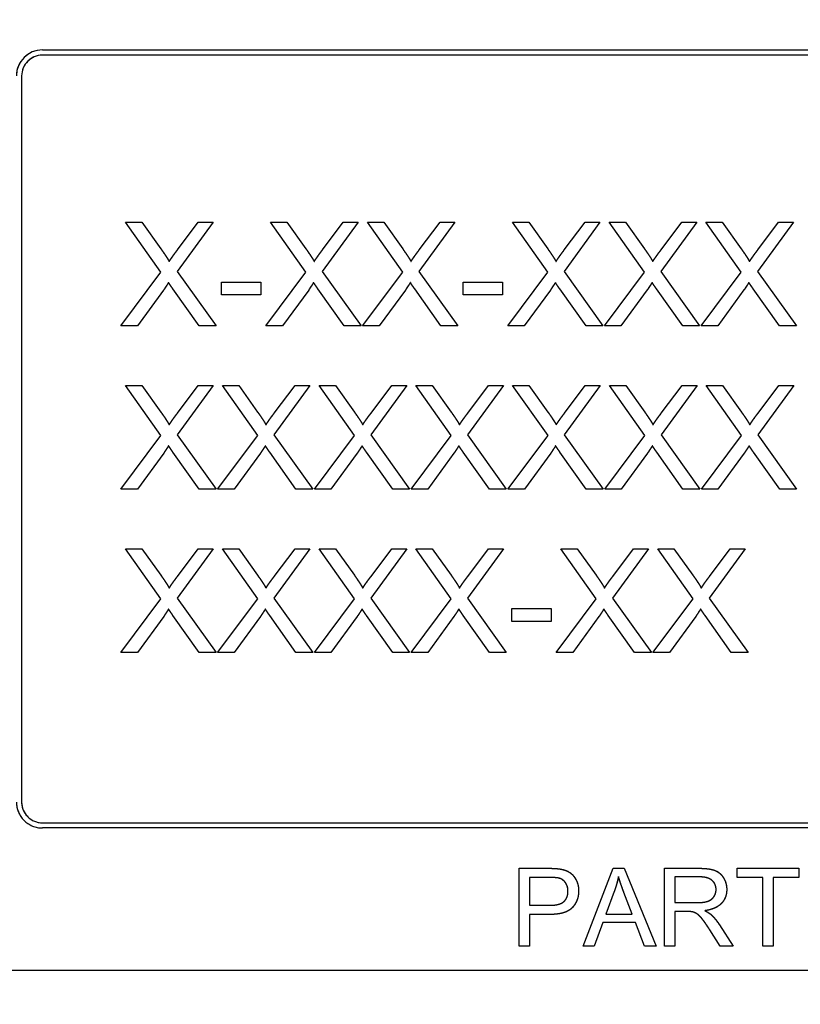
# Model space of a CAD drawing. Units: millimetres. Extents: x 155 to 2090, y 19 to 2724.
# Drawn here: x 685 to 700, y 899 to 918 of the extents above; entities that cross this region are included whole.
import ezdxf

# ---------------------------------------------------------------- set-up
doc = ezdxf.new("R2010")
doc.units = ezdxf.units.MM
doc.header["$LTSCALE"] = 10
doc.linetypes.add('LONG_DASH_DOTTED', pattern=[0.3001, 0.2362, -0.0295, 0.0049, -0.0295])
for name, color, linetype, lineweight in [('Dimensions(Hillmar_metric)', 7, 'Continuous', 13), ('Overlay [based on Phantom Lines(Hillmar_metric)]', 7, 'LONG_DASH_DOTTED', 25), ('Visible Edges(Hillmar_metric)', 7, 'Continuous', 25)]:
    doc.layers.add(name, color=color, linetype=linetype, lineweight=lineweight)
doc.styles.add('Hillmar_metric_Dimensions', font='arial.ttf')
doc.dimstyles.new('DEFAULT-ISO-Method 1b-Hillmar_metric', dxfattribs={"dimscale": 10, "dimtxt": 2, "dimasz": 2.5, "dimexe": 1, "dimexo": 1, "dimgap": 0.25, "dimtad": 1, "dimtih": 1, "dimtoh": 1, "dimrnd": 1e-08, "dimdsep": 46, "dimtxsty": 'Hillmar_metric_Dimensions', "dimcen": 0.09, "dimdle": 8, "dimclrd": 7, "dimclre": 7, "dimclrt": 7, "dimazin": 2, "dimtfac": 0.75, "dimtmove": 0, "dimatfit": 3, "dimfxl": 1, "dimtolj": 1, "dimlwd": 9, "dimlwe": 9, "dimarcsym": 0})

# ---------------------------------------------------------------- blocks, each defined once
blk = doc.blocks.new('*D26')
at = {"layer": 'Defpoints', "color": 0, "linetype": 'Continuous', "transparency": 16777216}
for p in [(815.938, 1061.745), (697.943, 769.742), (815.946, 679.784)]:
    blk.add_point(p, dxfattribs=at)
at = {"layer": 'Dimensions(Hillmar_metric)', "color": 7, "linetype": 'Continuous', "lineweight": 9, "transparency": 16777216}
for p, q in [((815.938, 1051.745), (815.947, 669.784)), ((697.943, 759.742), (697.945, 669.781)), ((722.945, 679.782), (790.946, 679.783))]:
    blk.add_line(p, q, dxfattribs=at)
at = {"layer": 'Dimensions(Hillmar_metric)', "color": 7, "linetype": 'Continuous', "transparency": 16777216}
for points in [[(722.945, 683.948), (722.945, 675.615), (697.945, 679.781)], [(790.946, 683.95), (790.947, 675.617), (815.946, 679.784)]]:
    blk.add_solid(points, dxfattribs=at)
at = {"layer": 'Dimensions(Hillmar_metric)', "color": 7, "linetype": 'Continuous', "lineweight": 13, "transparency": 16777216, "insert": (756.945, 692.494), "char_height": 20, "attachment_point": 5, "rotation": 0.0012, "style": 'Hillmar_metric_Dimensions'}
blk.add_mtext('\\A1;118', dxfattribs=at)
blk = doc.blocks.new('*D28')
at = {"layer": 'Defpoints', "color": 0, "linetype": 'Continuous', "transparency": 16777216}
for p in [(497.928, 1414.742), (697.927, 1414.742), (697.943, 769.742)]:
    blk.add_point(p, dxfattribs=at)
at = {"layer": 'Dimensions(Hillmar_metric)', "color": 7, "linetype": 'Continuous', "lineweight": 9, "transparency": 16777216}
for p, q in [((687.927, 1414.742), (487.928, 1414.742)), ((497.928, 1389.742), (497.928, 1104.954)), ((497.928, 794.742), (497.928, 1079.531)), ((687.943, 769.742), (487.928, 769.742))]:
    blk.add_line(p, q, dxfattribs=at)
at = {"layer": 'Dimensions(Hillmar_metric)', "color": 7, "linetype": 'Continuous', "transparency": 16777216}
for points in [[(493.762, 1389.742), (502.095, 1389.742), (497.928, 1414.742)], [(493.762, 794.742), (502.095, 794.742), (497.928, 769.742)]]:
    blk.add_solid(points, dxfattribs=at)
at = {"layer": 'Dimensions(Hillmar_metric)', "color": 7, "linetype": 'Continuous', "lineweight": 13, "transparency": 16777216, "insert": (497.928, 1092.242), "char_height": 20, "attachment_point": 5, "style": 'Hillmar_metric_Dimensions'}
blk.add_mtext('\\A1;645', dxfattribs=at)

msp = doc.modelspace()

# ---------------------------------------------------------------- linework, layer by layer
at = {"layer": 'Overlay [based on Phantom Lines(Hillmar_metric)]'}
for p, q in [((685.0418, 917.4342), (721.8418, 917.435)), ((721.8418, 917.335), (685.0418, 917.3342)), ((684.6418, 916.9342), (684.6421, 902.9342)), ((686.6455, 914.1124), (686.9595, 914.1124)), ((687.3269, 913.149), (686.6455, 914.1124)), ((686.9595, 914.1124), (687.3254, 913.6002)), ((688.333, 914.1124), (687.6394, 913.1612)), ((687.6455, 913.5804), (688.0449, 914.1124)), ((688.0449, 914.1124), (688.333, 914.1124)), ((690.1211, 913.149), (689.4397, 914.1124)), ((689.4397, 914.1124), (689.7537, 914.1124)), ((689.7537, 914.1124), (690.1196, 913.6002)), ((691.1272, 914.1125), (690.4336, 913.1612)), ((690.4397, 913.5804), (690.8391, 914.1125)), ((690.8391, 914.1125), (691.1272, 914.1125)), ((691.9854, 913.1491), (691.304, 914.1125)), ((691.304, 914.1125), (691.618, 914.1125)), ((691.618, 914.1125), (691.9839, 913.6003)), ((692.9915, 914.1125), (692.2979, 913.1613)), ((692.304, 913.5805), (692.7034, 914.1125)), ((692.7034, 914.1125), (692.9915, 914.1125)), ((694.7797, 913.1491), (694.0982, 914.1125)), ((694.0982, 914.1125), (694.4123, 914.1125)), ((694.4123, 914.1125), (694.7781, 913.6003)), ((695.7857, 914.1126), (695.0922, 913.1613)), ((695.0982, 913.5805), (695.4976, 914.1126)), ((695.4976, 914.1126), (695.7857, 914.1126)), ((696.644, 913.1492), (695.9626, 914.1126)), ((695.9626, 914.1126), (696.2766, 914.1126)), ((696.2766, 914.1126), (696.6424, 913.6004)), ((697.6501, 914.1126), (696.9565, 913.1614)), ((696.9626, 913.5806), (697.362, 914.1126)), ((697.362, 914.1126), (697.6501, 914.1126)), ((698.5083, 913.1492), (697.8269, 914.1126)), ((697.8269, 914.1126), (698.1409, 914.1126)), ((698.1409, 914.1126), (698.5068, 913.6004)), ((699.5144, 914.1126), (698.8208, 913.1614)), ((698.8269, 913.5806), (699.2263, 914.1126)), ((699.2263, 914.1126), (699.5144, 914.1126)), ((686.5541, 912.1124), (687.3269, 913.149)), ((687.6394, 913.1612), (688.3879, 912.1124)), ((689.3483, 912.1124), (690.1211, 913.149)), ((690.4336, 913.1612), (691.1821, 912.1125)), ((691.2126, 912.1125), (691.9854, 913.1491)), ((692.2979, 913.1613), (693.0464, 912.1125)), ((694.0068, 912.1125), (694.7797, 913.1491)), ((695.0922, 913.1613), (695.8407, 912.1126)), ((695.8711, 912.1126), (696.644, 913.1492)), ((696.9565, 913.1614), (697.705, 912.1126)), ((697.7355, 912.1126), (698.5083, 913.1492)), ((698.8208, 913.1614), (699.5693, 912.1126)), ((688.4931, 912.713), (688.4931, 912.96)), ((688.4931, 912.96), (689.2492, 912.96)), ((689.2492, 912.96), (689.2492, 912.713)), ((693.1516, 912.7131), (693.1516, 912.9601)), ((693.1516, 912.9601), (693.9077, 912.9601)), ((693.9077, 912.9601), (693.9077, 912.7131)), ((687.3787, 912.806), (686.8727, 912.1124)), ((688.0632, 912.1124), (687.5571, 912.8258)), ((689.2492, 912.713), (688.4931, 912.713)), ((690.173, 912.806), (689.6669, 912.1124)), ((690.8574, 912.1125), (690.3513, 912.8259)), ((692.0373, 912.8061), (691.5312, 912.1125)), ((692.7217, 912.1125), (692.2156, 912.8259)), ((693.9077, 912.7131), (693.1516, 912.7131)), ((694.8315, 912.8061), (694.3254, 912.1125)), ((695.516, 912.1126), (695.0098, 912.826)), ((696.6958, 912.8062), (696.1897, 912.1126)), ((697.3803, 912.1126), (696.8742, 912.826)), ((698.5601, 912.8062), (698.0541, 912.1126)), ((699.2446, 912.1126), (698.7385, 912.826)), ((686.8727, 912.1124), (686.5541, 912.1124)), ((688.3879, 912.1124), (688.0632, 912.1124)), ((689.6669, 912.1124), (689.3483, 912.1124)), ((691.1821, 912.1125), (690.8574, 912.1125)), ((691.5312, 912.1125), (691.2126, 912.1125)), ((693.0464, 912.1125), (692.7217, 912.1125)), ((694.3254, 912.1125), (694.0068, 912.1125)), ((695.8407, 912.1126), (695.516, 912.1126)), ((696.1897, 912.1126), (695.8711, 912.1126)), ((697.705, 912.1126), (697.3803, 912.1126)), ((698.0541, 912.1126), (697.7355, 912.1126)), ((699.5693, 912.1126), (699.2446, 912.1126)), ((687.327, 910.0016), (686.6456, 910.965)), ((686.6456, 910.965), (686.9596, 910.965)), ((686.9596, 910.965), (687.3254, 910.4528)), ((688.3331, 910.965), (687.6395, 910.0138)), ((687.6456, 910.433), (688.0449, 910.965)), ((688.0449, 910.965), (688.3331, 910.965)), ((689.1913, 910.0016), (688.5099, 910.965)), ((688.5099, 910.965), (688.8239, 910.965)), ((688.8239, 910.965), (689.1898, 910.4528)), ((690.1974, 910.965), (689.5038, 910.0138)), ((689.5099, 910.433), (689.9093, 910.965)), ((689.9093, 910.965), (690.1974, 910.965)), ((691.0556, 910.0016), (690.3742, 910.965)), ((690.3742, 910.965), (690.6882, 910.965)), ((690.6882, 910.965), (691.0541, 910.4529)), ((692.0617, 910.9651), (691.3681, 910.0138)), ((691.3742, 910.4331), (691.7736, 910.9651)), ((691.7736, 910.9651), (692.0617, 910.9651)), ((692.92, 910.0017), (692.2385, 910.9651)), ((692.2385, 910.9651), (692.5526, 910.9651)), ((692.5526, 910.9651), (692.9184, 910.4529)), ((693.926, 910.9651), (693.2325, 910.0139)), ((693.2386, 910.4331), (693.6379, 910.9651)), ((693.6379, 910.9651), (693.926, 910.9651)), ((694.7843, 910.0017), (694.1029, 910.9651)), ((694.1029, 910.9651), (694.4169, 910.9651)), ((694.4169, 910.9651), (694.7828, 910.4529)), ((695.7904, 910.9652), (695.0968, 910.0139)), ((695.1029, 910.4331), (695.5023, 910.9652)), ((695.5023, 910.9652), (695.7904, 910.9652)), ((696.6486, 910.0018), (695.9672, 910.9652)), ((695.9672, 910.9652), (696.2812, 910.9652)), ((696.2812, 910.9652), (696.6471, 910.453)), ((697.6547, 910.9652), (696.9611, 910.014)), ((696.9672, 910.4332), (697.3666, 910.9652)), ((697.3666, 910.9652), (697.6547, 910.9652)), ((698.513, 910.0018), (697.8315, 910.9652)), ((697.8315, 910.9652), (698.1456, 910.9652)), ((698.1456, 910.9652), (698.5114, 910.453)), ((699.519, 910.9652), (698.8255, 910.014)), ((698.8315, 910.4332), (699.2309, 910.9652)), ((699.2309, 910.9652), (699.519, 910.9652)), ((687.6395, 910.0138), (688.388, 908.965)), ((689.5038, 910.0138), (690.2523, 908.965)), ((691.3681, 910.0138), (692.1166, 908.9651)), ((693.2325, 910.0139), (693.981, 908.9651)), ((695.0968, 910.0139), (695.8453, 908.9652)), ((696.9611, 910.014), (697.7096, 908.9652)), ((698.8255, 910.014), (699.574, 908.9652)), ((686.5541, 908.965), (687.327, 910.0016)), ((688.4185, 908.965), (689.1913, 910.0016)), ((690.2828, 908.965), (691.0556, 910.0016)), ((692.1471, 908.9651), (692.92, 910.0017)), ((694.0115, 908.9651), (694.7843, 910.0017)), ((695.8758, 908.9652), (696.6486, 910.0018)), ((697.7401, 908.9652), (698.513, 910.0018)), ((687.3788, 909.6586), (686.8727, 908.965)), ((688.0633, 908.965), (687.5572, 909.6784)), ((689.2431, 909.6586), (688.7371, 908.965)), ((689.9276, 908.965), (689.4215, 909.6784)), ((691.1075, 909.6587), (690.6014, 908.965)), ((691.7919, 908.9651), (691.2858, 909.6785)), ((692.9718, 909.6587), (692.4657, 908.9651)), ((693.6563, 908.9651), (693.1502, 909.6785)), ((694.8361, 909.6587), (694.33, 908.9651)), ((695.5206, 908.9652), (695.0145, 909.6786)), ((696.7005, 909.6588), (696.1944, 908.9652)), ((697.3849, 908.9652), (696.8788, 909.6786)), ((698.5648, 909.6588), (698.0587, 908.9652)), ((699.2493, 908.9652), (698.7431, 909.6786)), ((686.8727, 908.965), (686.5541, 908.965)), ((688.388, 908.965), (688.0633, 908.965)), ((688.7371, 908.965), (688.4185, 908.965)), ((690.2523, 908.965), (689.9276, 908.965)), ((690.6014, 908.965), (690.2828, 908.965)), ((692.1166, 908.9651), (691.7919, 908.9651)), ((692.4657, 908.9651), (692.1471, 908.9651)), ((693.981, 908.9651), (693.6563, 908.9651)), ((694.33, 908.9651), (694.0115, 908.9651)), ((695.8453, 908.9652), (695.5206, 908.9652)), ((696.1944, 908.9652), (695.8758, 908.9652)), ((697.7096, 908.9652), (697.3849, 908.9652)), ((698.0587, 908.9652), (697.7401, 908.9652)), ((699.574, 908.9652), (699.2493, 908.9652)), ((687.327, 906.8542), (686.6456, 907.8176)), ((686.6456, 907.8176), (686.9596, 907.8176)), ((686.9596, 907.8176), (687.3255, 907.3054)), ((688.3331, 907.8176), (687.6395, 906.8664)), ((687.6456, 907.2856), (688.045, 907.8176)), ((688.045, 907.8176), (688.3331, 907.8176)), ((689.1914, 906.8542), (688.51, 907.8176)), ((688.51, 907.8176), (688.824, 907.8176)), ((688.824, 907.8176), (689.1898, 907.3054)), ((690.1975, 907.8176), (689.5039, 906.8664)), ((689.51, 907.2856), (689.9093, 907.8176)), ((689.9093, 907.8176), (690.1975, 907.8176)), ((691.0557, 906.8542), (690.3743, 907.8176)), ((690.3743, 907.8176), (690.6883, 907.8176)), ((690.6883, 907.8176), (691.0542, 907.3055)), ((692.0618, 907.8177), (691.3682, 906.8664)), ((691.3743, 907.2856), (691.7737, 907.8177)), ((691.7737, 907.8177), (692.0618, 907.8177)), ((692.92, 906.8543), (692.2386, 907.8177)), ((692.2386, 907.8177), (692.5526, 907.8177)), ((692.5526, 907.8177), (692.9185, 907.3055)), ((693.9261, 907.8177), (693.2325, 906.8665)), ((693.2386, 907.2857), (693.638, 907.8177)), ((693.638, 907.8177), (693.9261, 907.8177)), ((695.7142, 906.8543), (695.0328, 907.8177)), ((695.0328, 907.8177), (695.3468, 907.8177)), ((695.3468, 907.8177), (695.7127, 907.3056)), ((696.7203, 907.8178), (696.0267, 906.8665)), ((696.0328, 907.2857), (696.4322, 907.8178)), ((696.4322, 907.8178), (696.7203, 907.8178)), ((697.5786, 906.8544), (696.8971, 907.8178)), ((696.8971, 907.8178), (697.2112, 907.8178)), ((697.2112, 907.8178), (697.577, 907.3056)), ((698.5846, 907.8178), (697.8911, 906.8666)), ((697.8972, 907.2858), (698.2965, 907.8178)), ((698.2965, 907.8178), (698.5846, 907.8178)), ((686.5542, 905.8176), (687.327, 906.8542)), ((687.6395, 906.8664), (688.388, 905.8176)), ((688.4185, 905.8176), (689.1914, 906.8542)), ((689.5039, 906.8664), (690.2524, 905.8176)), ((690.2829, 905.8176), (691.0557, 906.8542)), ((691.3682, 906.8664), (692.1167, 905.8177)), ((692.1472, 905.8177), (692.92, 906.8543)), ((693.2325, 906.8665), (693.981, 905.8177)), ((694.9414, 905.8177), (695.7142, 906.8543)), ((696.0267, 906.8665), (696.7752, 905.8178)), ((696.8057, 905.8178), (697.5786, 906.8544)), ((697.8911, 906.8666), (698.6396, 905.8178)), ((694.0862, 906.4183), (694.0862, 906.6653)), ((694.0862, 906.6653), (694.8423, 906.6653)), ((694.8423, 906.6653), (694.8423, 906.4183)), ((687.3789, 906.5112), (686.8728, 905.8176)), ((688.0633, 905.8176), (687.5572, 906.531)), ((689.2432, 906.5112), (688.7371, 905.8176)), ((689.9277, 905.8176), (689.4216, 906.531)), ((691.1075, 906.5113), (690.6015, 905.8176)), ((691.792, 905.8177), (691.2859, 906.5311)), ((692.9719, 906.5113), (692.4658, 905.8177)), ((693.6563, 905.8177), (693.1502, 906.5311)), ((694.8423, 906.4183), (694.0862, 906.4183)), ((695.7661, 906.5114), (695.26, 905.8177)), ((696.4505, 905.8178), (695.9444, 906.5312)), ((697.6304, 906.5114), (697.1243, 905.8178)), ((698.3149, 905.8178), (697.8088, 906.5312)), ((686.8728, 905.8176), (686.5542, 905.8176)), ((688.388, 905.8176), (688.0633, 905.8176)), ((688.7371, 905.8176), (688.4185, 905.8176)), ((690.2524, 905.8176), (689.9277, 905.8176)), ((690.6015, 905.8176), (690.2829, 905.8176)), ((692.1167, 905.8177), (691.792, 905.8177)), ((692.4658, 905.8177), (692.1472, 905.8177)), ((693.981, 905.8177), (693.6563, 905.8177)), ((695.26, 905.8177), (694.9414, 905.8177)), ((696.7752, 905.8178), (696.4505, 905.8178)), ((697.1243, 905.8178), (696.8057, 905.8178)), ((698.6396, 905.8178), (698.3149, 905.8178)), ((685.0421, 902.5342), (721.8421, 902.535)), ((721.8421, 902.435), (685.0421, 902.4342)), ((694.2281, 901.6572), (694.794, 901.6572)), ((694.2281, 900.1572), (694.2281, 901.6572)), ((694.4271, 901.48), (694.4271, 900.9438)), ((694.8112, 901.48), (694.4271, 901.48)), ((695.4629, 900.1572), (696.0391, 901.6573)), ((696.0391, 901.6573), (696.254, 901.6573)), ((696.254, 901.6573), (696.8669, 900.1573)), ((697.028, 901.6573), (697.6934, 901.6573)), ((697.0281, 900.1573), (697.028, 901.6573)), ((697.227, 901.4915), (697.227, 900.9953)), ((697.7014, 901.4915), (697.227, 901.4915)), ((698.4263, 901.6573), (699.6153, 901.6573)), ((698.4263, 901.4801), (698.4263, 901.6573)), ((698.9202, 901.4801), (698.4263, 901.4801)), ((698.9202, 900.1573), (698.9202, 901.4801)), ((699.6153, 901.4801), (699.1191, 901.4801)), ((699.1191, 901.4801), (699.1192, 900.1573)), ((699.6153, 901.6573), (699.6153, 901.4801)), ((696.0608, 901.2125), (695.8951, 900.7723)), ((696.405, 900.7724), (696.2472, 901.1885)), ((694.4271, 900.9438), (694.8146, 900.9438)), ((697.227, 900.9953), (697.6534, 900.9953)), ((694.8124, 900.7666), (694.4271, 900.7666)), ((694.4271, 900.7666), (694.4271, 900.1572)), ((695.8951, 900.7723), (696.405, 900.7724)), ((697.227, 900.8238), (697.227, 900.1573)), ((697.4568, 900.8238), (697.227, 900.8238)), ((695.8379, 900.6111), (695.6733, 900.1573)), ((696.4667, 900.6112), (695.8379, 900.6111)), ((696.6405, 900.1573), (696.4667, 900.6112)), ((698.089, 900.5655), (698.3486, 900.1573)), ((698.1005, 900.1573), (697.9015, 900.4694)), ((694.4271, 900.1572), (694.2281, 900.1572)), ((695.6733, 900.1573), (695.4629, 900.1572)), ((696.8669, 900.1573), (696.6405, 900.1573)), ((697.227, 900.1573), (697.0281, 900.1573)), ((698.3486, 900.1573), (698.1005, 900.1573)), ((699.1192, 900.1573), (698.9202, 900.1573)), ((722.8421, 899.6851), (673.0421, 899.684))]:
    msp.add_line(p, q, dxfattribs=at)
for centre, radius, start, end in [((685.0418, 916.9342), 0.5, 90.00124, 180.00124), ((685.0418, 916.9342), 0.4, 90.00124, 180.00124), ((685.0421, 902.9342), 0.5, 180.00124, 270.00124), ((685.0421, 902.9342), 0.4, 180.00124, 270.00124)]:
    msp.add_arc(centre, radius, start, end, dxfattribs=at)
for points in [[(687.3254, 913.6002), (687.4397, 913.4417), (687.4854, 913.3548)], [(687.4854, 913.3548), (687.5525, 913.4615), (687.6455, 913.5804)], [(690.1196, 913.6002), (690.2339, 913.4417), (690.2796, 913.3548)], [(690.2796, 913.3548), (690.3467, 913.4615), (690.4397, 913.5804)], [(691.9839, 913.6003), (692.0982, 913.4418), (692.144, 913.3549)], [(692.144, 913.3549), (692.211, 913.4616), (692.304, 913.5805)], [(694.7781, 913.6003), (694.8925, 913.4418), (694.9382, 913.3549)], [(694.9382, 913.3549), (695.0053, 913.4616), (695.0982, 913.5805)], [(696.6424, 913.6004), (696.7568, 913.4419), (696.8025, 913.355)], [(696.8025, 913.355), (696.8696, 913.4617), (696.9626, 913.5806)], [(698.5068, 913.6004), (698.6211, 913.4419), (698.6668, 913.355)], [(698.6668, 913.355), (698.7339, 913.4617), (698.8269, 913.5806)], [(687.4733, 912.9493), (687.4077, 912.8471), (687.3787, 912.806)], [(687.5571, 912.8258), (687.5144, 912.8868), (687.4733, 912.9493)], [(690.2675, 912.9493), (690.2019, 912.8472), (690.173, 912.806)], [(690.3513, 912.8259), (690.3086, 912.8868), (690.2675, 912.9493)], [(692.1318, 912.9494), (692.0662, 912.8472), (692.0373, 912.8061)], [(692.2156, 912.8259), (692.173, 912.8869), (692.1318, 912.9494)], [(694.926, 912.9494), (694.8605, 912.8473), (694.8315, 912.8061)], [(695.0098, 912.826), (694.9672, 912.8869), (694.926, 912.9494)], [(696.7903, 912.9495), (696.7248, 912.8473), (696.6958, 912.8062)], [(696.8742, 912.826), (696.8315, 912.887), (696.7903, 912.9495)], [(698.6547, 912.9495), (698.5891, 912.8474), (698.5601, 912.8062)], [(698.7385, 912.826), (698.6958, 912.887), (698.6547, 912.9495)], [(687.3254, 910.4528), (687.4398, 910.2942), (687.4855, 910.2074)], [(687.4855, 910.2074), (687.5526, 910.3141), (687.6456, 910.433)], [(689.1898, 910.4528), (689.3041, 910.2943), (689.3498, 910.2074)], [(689.3498, 910.2074), (689.4169, 910.3141), (689.5099, 910.433)], [(691.0541, 910.4529), (691.1684, 910.2943), (691.2142, 910.2074)], [(691.2142, 910.2074), (691.2812, 910.3141), (691.3742, 910.4331)], [(692.9184, 910.4529), (693.0328, 910.2944), (693.0785, 910.2075)], [(693.0785, 910.2075), (693.1456, 910.3142), (693.2386, 910.4331)], [(694.7828, 910.4529), (694.8971, 910.2944), (694.9428, 910.2075)], [(694.9428, 910.2075), (695.0099, 910.3142), (695.1029, 910.4331)], [(696.6471, 910.453), (696.7614, 910.2944), (696.8072, 910.2076)], [(696.8072, 910.2076), (696.8742, 910.3143), (696.9672, 910.4332)], [(698.5114, 910.453), (698.6258, 910.2945), (698.6715, 910.2076)], [(698.6715, 910.2076), (698.7386, 910.3143), (698.8315, 910.4332)], [(687.4733, 909.8019), (687.4078, 909.6997), (687.3788, 909.6586)], [(687.5572, 909.6784), (687.5145, 909.7394), (687.4733, 909.8019)], [(689.3377, 909.8019), (689.2721, 909.6998), (689.2431, 909.6586)], [(689.4215, 909.6784), (689.3788, 909.7394), (689.3377, 909.8019)], [(691.202, 909.8019), (691.1364, 909.6998), (691.1075, 909.6587)], [(691.2858, 909.6785), (691.2431, 909.7395), (691.202, 909.8019)], [(693.0663, 909.802), (693.0008, 909.6999), (692.9718, 909.6587)], [(693.1502, 909.6785), (693.1075, 909.7395), (693.0663, 909.802)], [(694.9306, 909.802), (694.8651, 909.6999), (694.8361, 909.6587)], [(695.0145, 909.6786), (694.9718, 909.7395), (694.9306, 909.802)], [(696.795, 909.8021), (696.7294, 909.6999), (696.7005, 909.6588)], [(696.8788, 909.6786), (696.8361, 909.7396), (696.795, 909.8021)], [(698.6593, 909.8021), (698.5938, 909.7), (698.5648, 909.6588)], [(698.7431, 909.6786), (698.7005, 909.7396), (698.6593, 909.8021)], [(687.3255, 907.3054), (687.4398, 907.1468), (687.4856, 907.06)], [(687.4856, 907.06), (687.5526, 907.1667), (687.6456, 907.2856)], [(689.1898, 907.3054), (689.3042, 907.1469), (689.3499, 907.06)], [(689.3499, 907.06), (689.417, 907.1667), (689.51, 907.2856)], [(691.0542, 907.3055), (691.1685, 907.1469), (691.2142, 907.06)], [(691.2142, 907.06), (691.2813, 907.1667), (691.3743, 907.2856)], [(692.9185, 907.3055), (693.0328, 907.147), (693.0786, 907.0601)], [(693.0786, 907.0601), (693.1456, 907.1668), (693.2386, 907.2857)], [(695.7127, 907.3056), (695.827, 907.147), (695.8728, 907.0601)], [(695.8728, 907.0601), (695.9398, 907.1668), (696.0328, 907.2857)], [(697.577, 907.3056), (697.6914, 907.1471), (697.7371, 907.0602)], [(697.7371, 907.0602), (697.8042, 907.1669), (697.8972, 907.2858)], [(687.4734, 906.6545), (687.4078, 906.5523), (687.3789, 906.5112)], [(687.5572, 906.531), (687.5146, 906.592), (687.4734, 906.6545)], [(689.3377, 906.6545), (689.2722, 906.5524), (689.2432, 906.5112)], [(689.4216, 906.531), (689.3789, 906.592), (689.3377, 906.6545)], [(691.2021, 906.6545), (691.1365, 906.5524), (691.1075, 906.5113)], [(691.2859, 906.5311), (691.2432, 906.592), (691.2021, 906.6545)], [(693.0664, 906.6546), (693.0008, 906.5524), (692.9719, 906.5113)], [(693.1502, 906.5311), (693.1075, 906.5921), (693.0664, 906.6546)], [(695.8606, 906.6546), (695.795, 906.5525), (695.7661, 906.5114)], [(695.9444, 906.5312), (695.9017, 906.5921), (695.8606, 906.6546)], [(697.7249, 906.6547), (697.6594, 906.5526), (697.6304, 906.5114)], [(697.8088, 906.5312), (697.7661, 906.5922), (697.7249, 906.6547)], [(694.794, 901.6572), (694.9438, 901.6572), (695.0227, 901.6424)], [(694.9964, 901.4663), (694.9461, 901.48), (694.8112, 901.48)], [(695.0227, 901.6424), (695.1336, 901.6241), (695.2822, 901.5212), (695.3737, 901.3348), (695.3737, 901.2228)], [(696.142, 901.4995), (696.1123, 901.3554), (696.0608, 901.2125)], [(696.2472, 901.1885), (696.1763, 901.3783), (696.142, 901.4995)], [(697.6934, 901.6573), (697.8935, 901.6573), (698.1027, 901.5761), (698.2274, 901.3715), (698.2274, 901.248)], [(698.0227, 901.248), (698.0227, 901.3543), (697.8684, 901.4915), (697.7014, 901.4915)], [(695.1691, 901.2171), (695.1691, 901.3108), (695.0742, 901.4457), (694.9964, 901.4663)], [(695.3737, 901.2228), (695.3737, 901.0319), (695.1302, 900.7666), (694.8124, 900.7666)], [(694.8146, 900.9438), (695.0079, 900.9438), (695.1691, 901.0867), (695.1691, 901.2171)], [(697.6534, 900.9953), (697.7895, 900.9953), (697.9427, 901.0514), (698.0227, 901.176), (698.0227, 901.248)], [(698.2274, 901.248), (698.2274, 901.0879), (698.0204, 900.8696), (697.8055, 900.8398)], [(697.5677, 900.817), (697.5334, 900.8238), (697.4568, 900.8238)], [(697.9015, 900.4694), (697.8146, 900.6043), (697.7026, 900.7472), (697.6134, 900.8055), (697.5677, 900.817)], [(697.8055, 900.8398), (697.8832, 900.8021), (697.9244, 900.7655)], [(697.9244, 900.7655), (698.0113, 900.6855), (698.089, 900.5655)]]:
    msp.add_open_spline(points, degree=2, dxfattribs=at)
at = {"layer": 'Visible Edges(Hillmar_metric)'}
for p, q in [((685.0418, 917.4342), (721.8418, 917.435)), ((721.8418, 917.335), (685.0418, 917.3342)), ((684.6418, 916.9342), (684.6421, 902.9342)), ((686.6455, 914.1124), (686.9595, 914.1124)), ((687.3269, 913.149), (686.6455, 914.1124)), ((686.9595, 914.1124), (687.3254, 913.6002)), ((688.333, 914.1124), (687.6394, 913.1612)), ((687.6455, 913.5804), (688.0449, 914.1124)), ((688.0449, 914.1124), (688.333, 914.1124)), ((690.1211, 913.149), (689.4397, 914.1124)), ((689.4397, 914.1124), (689.7537, 914.1124)), ((689.7537, 914.1124), (690.1196, 913.6002)), ((691.1272, 914.1125), (690.4336, 913.1612)), ((690.4397, 913.5804), (690.8391, 914.1125)), ((690.8391, 914.1125), (691.1272, 914.1125)), ((691.9854, 913.1491), (691.304, 914.1125)), ((691.304, 914.1125), (691.618, 914.1125)), ((691.618, 914.1125), (691.9839, 913.6003)), ((692.9915, 914.1125), (692.2979, 913.1613)), ((692.304, 913.5805), (692.7034, 914.1125)), ((692.7034, 914.1125), (692.9915, 914.1125)), ((694.7797, 913.1491), (694.0982, 914.1125)), ((694.0982, 914.1125), (694.4123, 914.1125)), ((694.4123, 914.1125), (694.7781, 913.6003)), ((695.7857, 914.1126), (695.0922, 913.1613)), ((695.0982, 913.5805), (695.4976, 914.1126)), ((695.4976, 914.1126), (695.7857, 914.1126)), ((696.644, 913.1492), (695.9626, 914.1126)), ((695.9626, 914.1126), (696.2766, 914.1126)), ((696.2766, 914.1126), (696.6424, 913.6004)), ((697.6501, 914.1126), (696.9565, 913.1614)), ((696.9626, 913.5806), (697.362, 914.1126)), ((697.362, 914.1126), (697.6501, 914.1126)), ((698.5083, 913.1492), (697.8269, 914.1126)), ((697.8269, 914.1126), (698.1409, 914.1126)), ((698.1409, 914.1126), (698.5068, 913.6004)), ((699.5144, 914.1126), (698.8208, 913.1614)), ((698.8269, 913.5806), (699.2263, 914.1126)), ((699.2263, 914.1126), (699.5144, 914.1126)), ((686.5541, 912.1124), (687.3269, 913.149)), ((687.6394, 913.1612), (688.3879, 912.1124)), ((689.3483, 912.1124), (690.1211, 913.149)), ((690.4336, 913.1612), (691.1821, 912.1125)), ((691.2126, 912.1125), (691.9854, 913.1491)), ((692.2979, 913.1613), (693.0464, 912.1125)), ((694.0068, 912.1125), (694.7797, 913.1491)), ((695.0922, 913.1613), (695.8407, 912.1126)), ((695.8711, 912.1126), (696.644, 913.1492)), ((696.9565, 913.1614), (697.705, 912.1126)), ((697.7355, 912.1126), (698.5083, 913.1492)), ((698.8208, 913.1614), (699.5693, 912.1126)), ((688.4931, 912.713), (688.4931, 912.96)), ((688.4931, 912.96), (689.2492, 912.96)), ((689.2492, 912.96), (689.2492, 912.713)), ((693.1516, 912.7131), (693.1516, 912.9601)), ((693.1516, 912.9601), (693.9077, 912.9601)), ((693.9077, 912.9601), (693.9077, 912.7131)), ((687.3787, 912.806), (686.8727, 912.1124)), ((688.0632, 912.1124), (687.5571, 912.8258)), ((689.2492, 912.713), (688.4931, 912.713)), ((690.173, 912.806), (689.6669, 912.1124)), ((690.8574, 912.1125), (690.3513, 912.8259)), ((692.0373, 912.8061), (691.5312, 912.1125)), ((692.7217, 912.1125), (692.2156, 912.8259)), ((693.9077, 912.7131), (693.1516, 912.7131)), ((694.8315, 912.8061), (694.3254, 912.1125)), ((695.516, 912.1126), (695.0098, 912.826)), ((696.6958, 912.8062), (696.1897, 912.1126)), ((697.3803, 912.1126), (696.8742, 912.826)), ((698.5601, 912.8062), (698.0541, 912.1126)), ((699.2446, 912.1126), (698.7385, 912.826)), ((686.8727, 912.1124), (686.5541, 912.1124)), ((688.3879, 912.1124), (688.0632, 912.1124)), ((689.6669, 912.1124), (689.3483, 912.1124)), ((691.1821, 912.1125), (690.8574, 912.1125)), ((691.5312, 912.1125), (691.2126, 912.1125)), ((693.0464, 912.1125), (692.7217, 912.1125)), ((694.3254, 912.1125), (694.0068, 912.1125)), ((695.8407, 912.1126), (695.516, 912.1126)), ((696.1897, 912.1126), (695.8711, 912.1126)), ((697.705, 912.1126), (697.3803, 912.1126)), ((698.0541, 912.1126), (697.7355, 912.1126)), ((699.5693, 912.1126), (699.2446, 912.1126)), ((687.327, 910.0016), (686.6456, 910.965)), ((686.6456, 910.965), (686.9596, 910.965)), ((686.9596, 910.965), (687.3254, 910.4528)), ((688.3331, 910.965), (687.6395, 910.0138)), ((687.6456, 910.433), (688.0449, 910.965)), ((688.0449, 910.965), (688.3331, 910.965)), ((689.1913, 910.0016), (688.5099, 910.965)), ((688.5099, 910.965), (688.8239, 910.965)), ((688.8239, 910.965), (689.1898, 910.4528)), ((690.1974, 910.965), (689.5038, 910.0138)), ((689.5099, 910.433), (689.9093, 910.965)), ((689.9093, 910.965), (690.1974, 910.965)), ((691.0556, 910.0016), (690.3742, 910.965)), ((690.3742, 910.965), (690.6882, 910.965)), ((690.6882, 910.965), (691.0541, 910.4529)), ((692.0617, 910.9651), (691.3681, 910.0138)), ((691.3742, 910.4331), (691.7736, 910.9651)), ((691.7736, 910.9651), (692.0617, 910.9651)), ((692.92, 910.0017), (692.2385, 910.9651)), ((692.2385, 910.9651), (692.5526, 910.9651)), ((692.5526, 910.9651), (692.9184, 910.4529)), ((693.926, 910.9651), (693.2325, 910.0139)), ((693.2386, 910.4331), (693.6379, 910.9651)), ((693.6379, 910.9651), (693.926, 910.9651)), ((694.7843, 910.0017), (694.1029, 910.9651)), ((694.1029, 910.9651), (694.4169, 910.9651)), ((694.4169, 910.9651), (694.7828, 910.4529)), ((695.7904, 910.9652), (695.0968, 910.0139)), ((695.1029, 910.4331), (695.5023, 910.9652)), ((695.5023, 910.9652), (695.7904, 910.9652)), ((696.6486, 910.0018), (695.9672, 910.9652)), ((695.9672, 910.9652), (696.2812, 910.9652)), ((696.2812, 910.9652), (696.6471, 910.453)), ((697.6547, 910.9652), (696.9611, 910.014)), ((696.9672, 910.4332), (697.3666, 910.9652)), ((697.3666, 910.9652), (697.6547, 910.9652)), ((698.513, 910.0018), (697.8315, 910.9652)), ((697.8315, 910.9652), (698.1456, 910.9652)), ((698.1456, 910.9652), (698.5114, 910.453)), ((699.519, 910.9652), (698.8255, 910.014)), ((698.8315, 910.4332), (699.2309, 910.9652)), ((699.2309, 910.9652), (699.519, 910.9652)), ((687.6395, 910.0138), (688.388, 908.965)), ((689.5038, 910.0138), (690.2523, 908.965)), ((691.3681, 910.0138), (692.1166, 908.9651)), ((693.2325, 910.0139), (693.981, 908.9651)), ((695.0968, 910.0139), (695.8453, 908.9652)), ((696.9611, 910.014), (697.7096, 908.9652)), ((698.8255, 910.014), (699.574, 908.9652)), ((686.5541, 908.965), (687.327, 910.0016)), ((688.4185, 908.965), (689.1913, 910.0016)), ((690.2828, 908.965), (691.0556, 910.0016)), ((692.1471, 908.9651), (692.92, 910.0017)), ((694.0115, 908.9651), (694.7843, 910.0017)), ((695.8758, 908.9652), (696.6486, 910.0018)), ((697.7401, 908.9652), (698.513, 910.0018)), ((687.3788, 909.6586), (686.8727, 908.965)), ((688.0633, 908.965), (687.5572, 909.6784)), ((689.2431, 909.6586), (688.7371, 908.965)), ((689.9276, 908.965), (689.4215, 909.6784)), ((691.1075, 909.6587), (690.6014, 908.965)), ((691.7919, 908.9651), (691.2858, 909.6785)), ((692.9718, 909.6587), (692.4657, 908.9651)), ((693.6563, 908.9651), (693.1502, 909.6785)), ((694.8361, 909.6587), (694.33, 908.9651)), ((695.5206, 908.9652), (695.0145, 909.6786)), ((696.7005, 909.6588), (696.1944, 908.9652)), ((697.3849, 908.9652), (696.8788, 909.6786)), ((698.5648, 909.6588), (698.0587, 908.9652)), ((699.2493, 908.9652), (698.7431, 909.6786)), ((686.8727, 908.965), (686.5541, 908.965)), ((688.388, 908.965), (688.0633, 908.965)), ((688.7371, 908.965), (688.4185, 908.965)), ((690.2523, 908.965), (689.9276, 908.965)), ((690.6014, 908.965), (690.2828, 908.965)), ((692.1166, 908.9651), (691.7919, 908.9651)), ((692.4657, 908.9651), (692.1471, 908.9651)), ((693.981, 908.9651), (693.6563, 908.9651)), ((694.33, 908.9651), (694.0115, 908.9651)), ((695.8453, 908.9652), (695.5206, 908.9652)), ((696.1944, 908.9652), (695.8758, 908.9652)), ((697.7096, 908.9652), (697.3849, 908.9652)), ((698.0587, 908.9652), (697.7401, 908.9652)), ((699.574, 908.9652), (699.2493, 908.9652)), ((687.327, 906.8542), (686.6456, 907.8176)), ((686.6456, 907.8176), (686.9596, 907.8176)), ((686.9596, 907.8176), (687.3255, 907.3054)), ((688.3331, 907.8176), (687.6395, 906.8664)), ((687.6456, 907.2856), (688.045, 907.8176)), ((688.045, 907.8176), (688.3331, 907.8176)), ((689.1914, 906.8542), (688.51, 907.8176)), ((688.51, 907.8176), (688.824, 907.8176)), ((688.824, 907.8176), (689.1898, 907.3054)), ((690.1975, 907.8176), (689.5039, 906.8664)), ((689.51, 907.2856), (689.9093, 907.8176)), ((689.9093, 907.8176), (690.1975, 907.8176)), ((691.0557, 906.8542), (690.3743, 907.8176)), ((690.3743, 907.8176), (690.6883, 907.8176)), ((690.6883, 907.8176), (691.0542, 907.3055)), ((692.0618, 907.8177), (691.3682, 906.8664)), ((691.3743, 907.2856), (691.7737, 907.8177)), ((691.7737, 907.8177), (692.0618, 907.8177)), ((692.92, 906.8543), (692.2386, 907.8177)), ((692.2386, 907.8177), (692.5526, 907.8177)), ((692.5526, 907.8177), (692.9185, 907.3055)), ((693.9261, 907.8177), (693.2325, 906.8665)), ((693.2386, 907.2857), (693.638, 907.8177)), ((693.638, 907.8177), (693.9261, 907.8177)), ((695.7142, 906.8543), (695.0328, 907.8177)), ((695.0328, 907.8177), (695.3468, 907.8177)), ((695.3468, 907.8177), (695.7127, 907.3056)), ((696.7203, 907.8178), (696.0267, 906.8665)), ((696.0328, 907.2857), (696.4322, 907.8178)), ((696.4322, 907.8178), (696.7203, 907.8178)), ((697.5786, 906.8544), (696.8971, 907.8178)), ((696.8971, 907.8178), (697.2112, 907.8178)), ((697.2112, 907.8178), (697.577, 907.3056)), ((698.5846, 907.8178), (697.8911, 906.8666)), ((697.8972, 907.2858), (698.2965, 907.8178)), ((698.2965, 907.8178), (698.5846, 907.8178)), ((686.5542, 905.8176), (687.327, 906.8542)), ((687.6395, 906.8664), (688.388, 905.8176)), ((688.4185, 905.8176), (689.1914, 906.8542)), ((689.5039, 906.8664), (690.2524, 905.8176)), ((690.2829, 905.8176), (691.0557, 906.8542)), ((691.3682, 906.8664), (692.1167, 905.8177)), ((692.1472, 905.8177), (692.92, 906.8543)), ((693.2325, 906.8665), (693.981, 905.8177)), ((694.9414, 905.8177), (695.7142, 906.8543)), ((696.0267, 906.8665), (696.7752, 905.8178)), ((696.8057, 905.8178), (697.5786, 906.8544)), ((697.8911, 906.8666), (698.6396, 905.8178)), ((694.0862, 906.4183), (694.0862, 906.6653)), ((694.0862, 906.6653), (694.8423, 906.6653)), ((694.8423, 906.6653), (694.8423, 906.4183)), ((687.3789, 906.5112), (686.8728, 905.8176)), ((688.0633, 905.8176), (687.5572, 906.531)), ((689.2432, 906.5112), (688.7371, 905.8176)), ((689.9277, 905.8176), (689.4216, 906.531)), ((691.1075, 906.5113), (690.6015, 905.8176)), ((691.792, 905.8177), (691.2859, 906.5311)), ((692.9719, 906.5113), (692.4658, 905.8177)), ((693.6563, 905.8177), (693.1502, 906.5311)), ((694.8423, 906.4183), (694.0862, 906.4183)), ((695.7661, 906.5114), (695.26, 905.8177)), ((696.4505, 905.8178), (695.9444, 906.5312)), ((697.6304, 906.5114), (697.1243, 905.8178)), ((698.3149, 905.8178), (697.8088, 906.5312)), ((686.8728, 905.8176), (686.5542, 905.8176)), ((688.388, 905.8176), (688.0633, 905.8176)), ((688.7371, 905.8176), (688.4185, 905.8176)), ((690.2524, 905.8176), (689.9277, 905.8176)), ((690.6015, 905.8176), (690.2829, 905.8176)), ((692.1167, 905.8177), (691.792, 905.8177)), ((692.4658, 905.8177), (692.1472, 905.8177)), ((693.981, 905.8177), (693.6563, 905.8177)), ((695.26, 905.8177), (694.9414, 905.8177)), ((696.7752, 905.8178), (696.4505, 905.8178)), ((697.1243, 905.8178), (696.8057, 905.8178)), ((698.6396, 905.8178), (698.3149, 905.8178)), ((685.0421, 902.5342), (721.8421, 902.535)), ((721.8421, 902.435), (685.0421, 902.4342)), ((694.2281, 901.6572), (694.794, 901.6572)), ((694.2281, 900.1572), (694.2281, 901.6572)), ((694.4271, 901.48), (694.4271, 900.9438)), ((694.8112, 901.48), (694.4271, 901.48)), ((695.4629, 900.1572), (696.0391, 901.6573)), ((696.0391, 901.6573), (696.254, 901.6573)), ((696.254, 901.6573), (696.8669, 900.1573)), ((697.028, 901.6573), (697.6934, 901.6573)), ((697.0281, 900.1573), (697.028, 901.6573)), ((697.227, 901.4915), (697.227, 900.9953)), ((697.7014, 901.4915), (697.227, 901.4915)), ((698.4263, 901.6573), (699.6153, 901.6573)), ((698.4263, 901.4801), (698.4263, 901.6573)), ((698.9202, 901.4801), (698.4263, 901.4801)), ((698.9202, 900.1573), (698.9202, 901.4801)), ((699.6153, 901.4801), (699.1191, 901.4801)), ((699.1191, 901.4801), (699.1192, 900.1573)), ((699.6153, 901.6573), (699.6153, 901.4801)), ((696.0608, 901.2125), (695.8951, 900.7723)), ((696.405, 900.7724), (696.2472, 901.1885)), ((694.4271, 900.9438), (694.8146, 900.9438)), ((697.227, 900.9953), (697.6534, 900.9953)), ((694.8124, 900.7666), (694.4271, 900.7666)), ((694.4271, 900.7666), (694.4271, 900.1572)), ((695.8951, 900.7723), (696.405, 900.7724)), ((697.227, 900.8238), (697.227, 900.1573)), ((697.4568, 900.8238), (697.227, 900.8238)), ((695.8379, 900.6111), (695.6733, 900.1573)), ((696.4667, 900.6112), (695.8379, 900.6111)), ((696.6405, 900.1573), (696.4667, 900.6112)), ((698.089, 900.5655), (698.3486, 900.1573)), ((698.1005, 900.1573), (697.9015, 900.4694)), ((694.4271, 900.1572), (694.2281, 900.1572)), ((695.6733, 900.1573), (695.4629, 900.1572)), ((696.8669, 900.1573), (696.6405, 900.1573)), ((697.227, 900.1573), (697.0281, 900.1573)), ((698.3486, 900.1573), (698.1005, 900.1573)), ((699.1192, 900.1573), (698.9202, 900.1573)), ((722.8421, 899.6851), (673.0421, 899.684))]:
    msp.add_line(p, q, dxfattribs=at)
for centre, radius, start, end in [((685.0418, 916.9342), 0.5, 90.00124, 180.00124), ((685.0418, 916.9342), 0.4, 90.00124, 180.00124), ((685.0421, 902.9342), 0.5, 180.00124, 270.00124), ((685.0421, 902.9342), 0.4, 180.00124, 270.00124)]:
    msp.add_arc(centre, radius, start, end, dxfattribs=at)
for points in [[(687.3254, 913.6002), (687.4397, 913.4417), (687.4854, 913.3548)], [(687.4854, 913.3548), (687.5525, 913.4615), (687.6455, 913.5804)], [(690.1196, 913.6002), (690.2339, 913.4417), (690.2796, 913.3548)], [(690.2796, 913.3548), (690.3467, 913.4615), (690.4397, 913.5804)], [(691.9839, 913.6003), (692.0982, 913.4418), (692.144, 913.3549)], [(692.144, 913.3549), (692.211, 913.4616), (692.304, 913.5805)], [(694.7781, 913.6003), (694.8925, 913.4418), (694.9382, 913.3549)], [(694.9382, 913.3549), (695.0053, 913.4616), (695.0982, 913.5805)], [(696.6424, 913.6004), (696.7568, 913.4419), (696.8025, 913.355)], [(696.8025, 913.355), (696.8696, 913.4617), (696.9626, 913.5806)], [(698.5068, 913.6004), (698.6211, 913.4419), (698.6668, 913.355)], [(698.6668, 913.355), (698.7339, 913.4617), (698.8269, 913.5806)], [(687.4733, 912.9493), (687.4077, 912.8471), (687.3787, 912.806)], [(687.5571, 912.8258), (687.5144, 912.8868), (687.4733, 912.9493)], [(690.2675, 912.9493), (690.2019, 912.8472), (690.173, 912.806)], [(690.3513, 912.8259), (690.3086, 912.8868), (690.2675, 912.9493)], [(692.1318, 912.9494), (692.0662, 912.8472), (692.0373, 912.8061)], [(692.2156, 912.8259), (692.173, 912.8869), (692.1318, 912.9494)], [(694.926, 912.9494), (694.8605, 912.8473), (694.8315, 912.8061)], [(695.0098, 912.826), (694.9672, 912.8869), (694.926, 912.9494)], [(696.7903, 912.9495), (696.7248, 912.8473), (696.6958, 912.8062)], [(696.8742, 912.826), (696.8315, 912.887), (696.7903, 912.9495)], [(698.6547, 912.9495), (698.5891, 912.8474), (698.5601, 912.8062)], [(698.7385, 912.826), (698.6958, 912.887), (698.6547, 912.9495)], [(687.3254, 910.4528), (687.4398, 910.2942), (687.4855, 910.2074)], [(687.4855, 910.2074), (687.5526, 910.3141), (687.6456, 910.433)], [(689.1898, 910.4528), (689.3041, 910.2943), (689.3498, 910.2074)], [(689.3498, 910.2074), (689.4169, 910.3141), (689.5099, 910.433)], [(691.0541, 910.4529), (691.1684, 910.2943), (691.2142, 910.2074)], [(691.2142, 910.2074), (691.2812, 910.3141), (691.3742, 910.4331)], [(692.9184, 910.4529), (693.0328, 910.2944), (693.0785, 910.2075)], [(693.0785, 910.2075), (693.1456, 910.3142), (693.2386, 910.4331)], [(694.7828, 910.4529), (694.8971, 910.2944), (694.9428, 910.2075)], [(694.9428, 910.2075), (695.0099, 910.3142), (695.1029, 910.4331)], [(696.6471, 910.453), (696.7614, 910.2944), (696.8072, 910.2076)], [(696.8072, 910.2076), (696.8742, 910.3143), (696.9672, 910.4332)], [(698.5114, 910.453), (698.6258, 910.2945), (698.6715, 910.2076)], [(698.6715, 910.2076), (698.7386, 910.3143), (698.8315, 910.4332)], [(687.4733, 909.8019), (687.4078, 909.6997), (687.3788, 909.6586)], [(687.5572, 909.6784), (687.5145, 909.7394), (687.4733, 909.8019)], [(689.3377, 909.8019), (689.2721, 909.6998), (689.2431, 909.6586)], [(689.4215, 909.6784), (689.3788, 909.7394), (689.3377, 909.8019)], [(691.202, 909.8019), (691.1364, 909.6998), (691.1075, 909.6587)], [(691.2858, 909.6785), (691.2431, 909.7395), (691.202, 909.8019)], [(693.0663, 909.802), (693.0008, 909.6999), (692.9718, 909.6587)], [(693.1502, 909.6785), (693.1075, 909.7395), (693.0663, 909.802)], [(694.9306, 909.802), (694.8651, 909.6999), (694.8361, 909.6587)], [(695.0145, 909.6786), (694.9718, 909.7395), (694.9306, 909.802)], [(696.795, 909.8021), (696.7294, 909.6999), (696.7005, 909.6588)], [(696.8788, 909.6786), (696.8361, 909.7396), (696.795, 909.8021)], [(698.6593, 909.8021), (698.5938, 909.7), (698.5648, 909.6588)], [(698.7431, 909.6786), (698.7005, 909.7396), (698.6593, 909.8021)], [(687.3255, 907.3054), (687.4398, 907.1468), (687.4856, 907.06)], [(687.4856, 907.06), (687.5526, 907.1667), (687.6456, 907.2856)], [(689.1898, 907.3054), (689.3042, 907.1469), (689.3499, 907.06)], [(689.3499, 907.06), (689.417, 907.1667), (689.51, 907.2856)], [(691.0542, 907.3055), (691.1685, 907.1469), (691.2142, 907.06)], [(691.2142, 907.06), (691.2813, 907.1667), (691.3743, 907.2856)], [(692.9185, 907.3055), (693.0328, 907.147), (693.0786, 907.0601)], [(693.0786, 907.0601), (693.1456, 907.1668), (693.2386, 907.2857)], [(695.7127, 907.3056), (695.827, 907.147), (695.8728, 907.0601)], [(695.8728, 907.0601), (695.9398, 907.1668), (696.0328, 907.2857)], [(697.577, 907.3056), (697.6914, 907.1471), (697.7371, 907.0602)], [(697.7371, 907.0602), (697.8042, 907.1669), (697.8972, 907.2858)], [(687.4734, 906.6545), (687.4078, 906.5523), (687.3789, 906.5112)], [(687.5572, 906.531), (687.5146, 906.592), (687.4734, 906.6545)], [(689.3377, 906.6545), (689.2722, 906.5524), (689.2432, 906.5112)], [(689.4216, 906.531), (689.3789, 906.592), (689.3377, 906.6545)], [(691.2021, 906.6545), (691.1365, 906.5524), (691.1075, 906.5113)], [(691.2859, 906.5311), (691.2432, 906.592), (691.2021, 906.6545)], [(693.0664, 906.6546), (693.0008, 906.5524), (692.9719, 906.5113)], [(693.1502, 906.5311), (693.1075, 906.5921), (693.0664, 906.6546)], [(695.8606, 906.6546), (695.795, 906.5525), (695.7661, 906.5114)], [(695.9444, 906.5312), (695.9017, 906.5921), (695.8606, 906.6546)], [(697.7249, 906.6547), (697.6594, 906.5526), (697.6304, 906.5114)], [(697.8088, 906.5312), (697.7661, 906.5922), (697.7249, 906.6547)], [(694.794, 901.6572), (694.9438, 901.6572), (695.0227, 901.6424)], [(694.9964, 901.4663), (694.9461, 901.48), (694.8112, 901.48)], [(695.0227, 901.6424), (695.1336, 901.6241), (695.2822, 901.5212), (695.3737, 901.3348), (695.3737, 901.2228)], [(696.142, 901.4995), (696.1123, 901.3554), (696.0608, 901.2125)], [(696.2472, 901.1885), (696.1763, 901.3783), (696.142, 901.4995)], [(697.6934, 901.6573), (697.8935, 901.6573), (698.1027, 901.5761), (698.2274, 901.3715), (698.2274, 901.248)], [(698.0227, 901.248), (698.0227, 901.3543), (697.8684, 901.4915), (697.7014, 901.4915)], [(695.1691, 901.2171), (695.1691, 901.3108), (695.0742, 901.4457), (694.9964, 901.4663)], [(695.3737, 901.2228), (695.3737, 901.0319), (695.1302, 900.7666), (694.8124, 900.7666)], [(694.8146, 900.9438), (695.0079, 900.9438), (695.1691, 901.0867), (695.1691, 901.2171)], [(697.6534, 900.9953), (697.7895, 900.9953), (697.9427, 901.0514), (698.0227, 901.176), (698.0227, 901.248)], [(698.2274, 901.248), (698.2274, 901.0879), (698.0204, 900.8696), (697.8055, 900.8398)], [(697.5677, 900.817), (697.5334, 900.8238), (697.4568, 900.8238)], [(697.9015, 900.4694), (697.8146, 900.6043), (697.7026, 900.7472), (697.6134, 900.8055), (697.5677, 900.817)], [(697.8055, 900.8398), (697.8832, 900.8021), (697.9244, 900.7655)], [(697.9244, 900.7655), (698.0113, 900.6855), (698.089, 900.5655)]]:
    msp.add_open_spline(points, degree=2, dxfattribs=at)

# ---------------------------------------------------------------- dimensions: what is measured, and where the dimension line sits
at = {"layer": 'Dimensions(Hillmar_metric)', "color": 7, "linetype": 'Continuous', "lineweight": 13}
for base, p2, angle, override, picture, middle in [((497.9283, 1414.7423), (697.9274, 1414.7423), 90, {"dimgap": 0.25, "dimdec": 2, "dimtol": 0, "dimlim": 0, "dimtp": 0, "dimtm": 0, "dimtdec": 2, "dimtofl": 0, "dimatfit": 1}, '*D28', (497.9283, 1092.2423)), ((815.9464, 679.7837), (815.9382, 1061.7449), 0.00124, {"dimgap": 0.25, "dimtih": 0, "dimtoh": 0, "dimdec": 2, "dimtol": 0, "dimlim": 0, "dimtp": 0, "dimtm": 0, "dimtdec": 2, "dimtofl": 0, "dimatfit": 1}, '*D26', (756.9457, 679.7825))]:
    dim = msp.add_linear_dim(base=base, p1=(697.9429, 769.7423), p2=p2, angle=angle, dimstyle='DEFAULT-ISO-Method 1b-Hillmar_metric', override=override, dxfattribs=at)
    dim.commit()
    dim.dimension.update_dxf_attribs({"geometry": picture, "text_midpoint": middle, "dimtype": 160})

doc.saveas('drawing.dxf')
